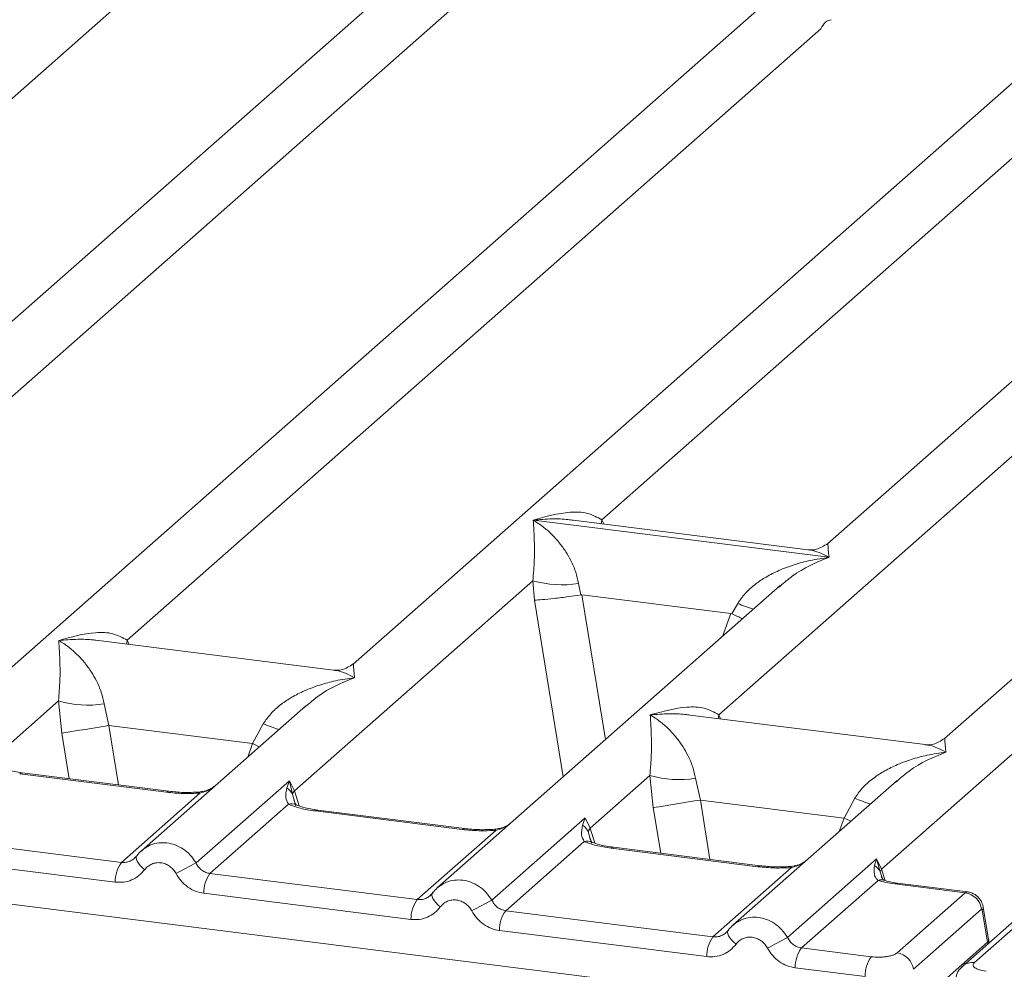
# Model space of a CAD drawing. Units: millimetres. Extents: x 5 to 415, y 5 to 292.
# Drawn here: x 298 to 302, y 119 to 124 of the extents above; entities that cross this region are included whole.
import ezdxf

# ---------------------------------------------------------------- set-up
doc = ezdxf.new("R2010")
doc.units = ezdxf.units.MM

msp = doc.modelspace()

# ---------------------------------------------------------------- linework, layer by layer
at = {"color": 7, "linetype": 'Continuous', "lineweight": 15}
for p, q in [((301.08955, 125.32172), (296.34036, 121.13333)), ((296.04748, 120.52572), (301.36494, 125.21528)), ((302.68526, 125.12068), (296.9514, 120.0639)), ((304.06087, 124.94737), (299.31167, 120.75898)), ((300.46887, 121.43021), (304.33626, 124.84093)), ((305.43648, 124.77406), (301.51917, 121.31933)), ((306.81209, 124.60075), (302.06289, 120.41236)), ((301.77002, 119.80475), (307.08748, 124.49431)), ((295.29006, 121.24421), (298.51645, 124.08963)), ((298.26137, 120.86986), (301.48777, 123.71528)), ((301.01259, 120.52324), (304.23899, 123.36866)), ((300.15024, 121.42911), (300.14948, 121.42894)), ((300.15001, 121.42941), (300.15024, 121.42911)), ((301.52486, 121.25593), (300.15024, 121.42911)), ((301.42853, 121.2913), (300.33534, 121.42903)), ((301.52486, 121.25593), (301.52562, 121.2561)), ((301.52509, 121.25563), (301.52486, 121.25593)), ((299.03925, 120.1694), (300.14796, 121.14719)), ((300.14796, 121.14719), (300.15546, 121.05663)), ((301.29809, 121.12435), (299.70262, 119.71728)), ((300.36003, 121.13414), (300.37031, 121.08102)), ((301.29934, 121.12278), (301.28998, 121.11505)), ((300.37031, 121.08102), (300.37609, 121.08109)), ((300.37609, 121.08109), (301.06854, 120.99385)), ((301.07411, 120.99235), (301.10096, 121.04079)), ((301.06854, 120.99385), (301.07411, 120.99235)), ((299.22103, 120.73096), (298.12784, 120.86869)), ((297.66364, 120.34271), (297.94099, 120.58731)), ((297.94099, 120.58731), (297.95677, 120.43763)), ((298.15305, 120.57425), (298.17564, 120.47294)), ((299.09112, 120.56447), (298.32701, 119.89059)), ((299.09237, 120.5629), (299.083, 120.55517)), ((301.97225, 120.38434), (300.87906, 120.52206)), ((298.17564, 120.47294), (298.84418, 120.38871)), ((298.84418, 120.38871), (298.89399, 120.4809)), ((298.44348, 120.16262), (297.7607, 120.24865)), ((298.45451, 120.16698), (297.77173, 120.253)), ((300.41486, 119.99609), (300.69221, 120.24069)), ((300.69221, 120.24069), (300.70799, 120.09101)), ((298.58107, 119.83344), (299.01539, 120.21648)), ((299.01539, 120.21648), (299.00334, 120.18304)), ((299.01539, 120.21648), (299.03925, 120.1694)), ((299.02924, 120.15287), (299.01539, 120.21648)), ((300.90427, 120.22763), (300.92686, 120.12632)), ((301.84234, 120.21785), (301.07823, 119.54397)), ((301.84359, 120.21628), (301.83422, 120.20855)), ((298.23416, 119.83638), (298.5994, 120.15849)), ((299.01117, 120.10661), (298.64593, 119.7845)), ((301.5954, 120.04209), (300.92686, 120.12632)), ((301.5954, 120.04209), (301.64521, 120.13428)), ((299.81909, 119.98931), (299.13631, 120.07534)), ((299.83012, 119.99367), (299.14734, 120.07969)), ((299.95668, 119.66013), (300.391, 120.04317)), ((300.391, 120.04317), (300.37895, 120.00973)), ((300.391, 120.04317), (300.41486, 119.99609)), ((297.27032, 119.95781), (298.23416, 119.83638)), ((299.60977, 119.66307), (299.97501, 119.98518)), ((300.40485, 119.97956), (300.41486, 119.99609)), ((300.38678, 119.9333), (300.02154, 119.61119)), ((298.20533, 119.74411), (297.24148, 119.86555)), ((298.3029, 119.8628), (298.29379, 119.85453)), ((301.1947, 119.816), (300.51192, 119.90203)), ((301.20573, 119.82036), (300.52295, 119.90638)), ((301.33228, 119.48682), (301.74657, 119.85219)), ((301.74657, 119.85219), (301.73724, 119.82164)), ((301.74657, 119.85219), (301.77002, 119.80475)), ((301.76309, 119.79259), (301.74657, 119.85219)), ((296.4749, 119.79889), (301.70679, 119.13974)), ((299.60977, 119.66307), (298.64593, 119.7845)), ((300.98538, 119.48976), (301.35062, 119.81187)), ((301.77421, 119.7613), (301.7699, 119.77343)), ((301.75385, 119.75246), (301.39714, 119.43788)), ((302.15921, 119.69449), (301.83138, 119.73579)), ((302.17105, 119.69874), (301.84241, 119.74014)), ((299.58094, 119.5708), (298.61709, 119.69223)), ((299.67851, 119.68949), (299.6694, 119.68122)), ((301.84231, 119.41501), (302.15921, 119.69449)), ((302.51872, 119.64919), (302.20182, 119.36971)), ((300.98538, 119.48976), (300.02154, 119.61119)), ((302.2355, 119.61804), (301.9186, 119.33856)), ((302.46425, 119.63331), (302.14735, 119.35383)), ((302.26311, 119.46563), (302.23829, 119.61462)), ((302.2694, 119.46992), (302.24324, 119.62696)), ((300.95655, 119.39749), (299.9927, 119.51892)), ((301.05412, 119.51618), (301.04501, 119.50791)), ((302.2629, 119.46542), (302.14338, 119.36001)), ((302.2629, 119.46542), (302.26311, 119.46563)), ((302.26912, 119.46122), (302.26789, 119.48113)), ((301.72218, 119.39693), (301.39714, 119.43788)), ((301.93204, 119.17363), (302.14338, 119.36001)), ((301.69334, 119.30466), (301.36831, 119.34561))]:
    msp.add_line(p, q, dxfattribs=at)
at = {"color": 8, "linetype": 'Continuous', "lineweight": 15}
for p, q in [((300.46887, 121.43021), (300.46611, 121.41256)), ((300.47792, 121.41107), (300.46887, 121.43021)), ((300.15546, 121.05663), (300.2889, 120.23433)), ((300.37609, 121.08109), (300.48539, 120.40761)), ((301.06854, 120.99385), (301.02951, 120.88748)), ((298.26137, 120.86986), (298.25861, 120.85221)), ((298.27018, 120.85075), (298.26137, 120.86986)), ((301.01259, 120.52324), (301.00983, 120.50559)), ((301.0214, 120.50413), (301.01259, 120.52324)), ((298.17564, 120.47294), (298.22051, 120.19646)), ((297.95677, 120.43763), (297.99122, 120.22535)), ((298.82139, 120.32659), (298.84418, 120.38871)), ((299.04529, 120.09952), (299.02924, 120.15287)), ((299.06076, 120.09933), (299.03925, 120.1694)), ((300.92686, 120.12632), (300.97172, 119.84984)), ((300.74243, 119.87873), (300.70799, 120.09101)), ((301.57261, 119.97997), (301.5954, 120.04209)), ((300.4209, 119.92621), (300.40485, 119.97956)), ((300.41486, 119.99609), (300.43637, 119.92602)), ((301.7699, 119.77343), (301.76309, 119.79259)), ((301.77002, 119.80475), (301.78627, 119.75181)), ((302.26347, 119.45624), (302.2629, 119.46542))]:
    msp.add_line(p, q, dxfattribs=at)
at = {"color": 8, "linetype": 'Continuous', "lineweight": 15, "flags": 128}
for points in [[(298.87557, 120.37437), (298.87194, 120.37612), (298.84418, 120.38871)], [(297.7607, 120.24865), (297.76652, 120.25232), (297.77173, 120.253)], [(298.44348, 120.16262), (298.4493, 120.1663), (298.45467, 120.16696)], [(298.5994, 120.15849), (298.59631, 120.16216), (298.59331, 120.16332), (298.59317, 120.16332)], [(299.13631, 120.07534), (299.14213, 120.07901), (299.14734, 120.07969)], [(301.5954, 120.04209), (301.62316, 120.0295), (301.62679, 120.02775)], [(299.81909, 119.98931), (299.82491, 119.99299), (299.83028, 119.99365)], [(299.97501, 119.98518), (299.97192, 119.98885), (299.96892, 119.99001), (299.96878, 119.99001)], [(298.34178, 119.8022), (298.33077, 119.8122), (298.32114, 119.82235), (298.31324, 119.83232), (298.30733, 119.84174), (298.30362, 119.8503), (298.30223, 119.8577), (298.3029, 119.8628)], [(300.51192, 119.90203), (300.51774, 119.9057), (300.52295, 119.90638)], [(301.1947, 119.816), (301.20052, 119.81967), (301.20589, 119.82034)], [(301.35062, 119.81187), (301.34753, 119.81554), (301.34453, 119.8167), (301.34439, 119.8167)], [(301.84241, 119.74014), (301.8372, 119.73946), (301.83138, 119.73579)], [(299.71738, 119.62889), (299.70638, 119.63889), (299.69675, 119.64904), (299.68885, 119.65901), (299.68294, 119.66843), (299.67923, 119.67699), (299.67784, 119.68439), (299.67851, 119.68949)], [(301.09299, 119.45558), (301.08199, 119.46557), (301.07236, 119.47573), (301.06446, 119.4857), (301.05855, 119.49512), (301.05484, 119.50368), (301.05345, 119.51108), (301.05412, 119.51618)]]:
    msp.add_lwpolyline(points, dxfattribs=at)
at = {"color": 7, "linetype": 'Continuous', "lineweight": 15, "flags": 128}
for points in [[(298.3029, 119.8628), (298.30322, 119.86368), (298.30656, 119.86803)], [(299.67851, 119.68949), (299.67883, 119.69037), (299.68217, 119.69472)], [(301.05412, 119.51618), (301.05444, 119.51706), (301.05777, 119.52141)], [(302.13814, 119.34378), (302.14175, 119.34824), (302.14716, 119.35366)]]:
    msp.add_lwpolyline(points, dxfattribs=at)
at = {"color": 7, "linetype": 'Continuous', "lineweight": 15}
for centre, radius, start, end in [((300.28254, 121.60433), 0.47654, 253.59516, 279.35739), ((298.07557, 121.04445), 0.47654, 253.59516, 279.35739), ((289.60035, 172.9225), 53.14594, 279.046457, 279.28547), ((300.82679, 120.69783), 0.47654, 253.59516, 279.35739), ((298.96802, 120.12651), 0.06666, 23.29324, 58.0031), ((299.06968, 120.13969), 0.04253, 135.68638, 161.94663), ((292.35157, 172.57588), 53.14594, 279.046457, 279.28547), ((298.35764, 119.74715), 0.15234, 144.14835, 181.14375), ((300.97951, 115.23817), 5.18353, 117.56172, 118.7261), ((301.70631, 119.76808), 0.06184, 23.35003, 59.99544), ((298.7694, 119.69528), 0.15234, 144.14835, 181.14375), ((301.7887, 119.78605), 0.02643, 134.98567, 165.67957), ((302.14607, 119.60509), 0.09036, 8.23856, 81.63857), ((299.73325, 119.57384), 0.15234, 144.14835, 181.14375), ((302.35512, 115.06486), 5.18353, 117.56172, 118.7261), ((300.14501, 119.52196), 0.15234, 144.14835, 181.14375), ((301.10886, 119.40053), 0.15234, 144.14835, 181.14375), ((303.73072, 114.89155), 5.18353, 117.56172, 118.7261), ((301.52062, 119.34865), 0.15234, 144.14835, 181.14375), ((301.82917, 119.32561), 0.09036, 8.23856, 81.63857), ((301.84566, 119.3077), 0.15234, 144.14835, 181.14375)]:
    msp.add_arc(centre, radius, start, end, dxfattribs=at)
at = {"color": 8, "linetype": 'Continuous', "lineweight": 15}
for centre, radius, start, end in [((301.45619, 121.90698), 0.9362, 247.70153, 252.42542), ((299.24921, 121.34709), 0.9362, 247.70153, 252.42542), ((299.02541, 120.05394), 0.05457, 66.62549, 105.13458), ((302.00043, 121.00047), 0.9362, 247.70153, 252.42542), ((300.40102, 119.88063), 0.05457, 66.62549, 105.13458), ((301.76853, 119.71157), 0.04345, 70.21131, 109.75373), ((302.2291, 119.62549), 0.01424, 310.21202, 4.44374), ((302.19206, 119.30185), 0.06856, 81.81287, 130.91175)]:
    msp.add_arc(centre, radius, start, end, dxfattribs=at)
at = {"color": 7, "linetype": 'Continuous', "lineweight": 15}
msp.add_open_spline([(301.48777, 123.71528), (301.4943, 123.72735), (301.50738, 123.7515), (301.52652, 123.75577), (301.53609, 123.7579)], degree=3, dxfattribs=at)
for points, knots in [([(300.15001, 121.42941), (300.20763, 121.44543), (300.29406, 121.46948), (300.40393, 121.46578), (300.44725, 121.44206), (300.46887, 121.43021)], [0, 0, 0, 0, 0.5002154, 0.7504603, 1, 1, 1, 1]), ([(300.14796, 121.14719), (300.15068, 121.18051), (300.15612, 121.24723), (300.15482, 121.34668), (300.15162, 121.39604), (300.14948, 121.42894)], [0, 0, 0, 0, 0.2495397, 0.4997846, 1, 1, 1, 1]), ([(300.14948, 121.42894), (300.16501, 121.41912), (300.19356, 121.40105), (300.23465, 121.36474), (300.27009, 121.32603), (300.30044, 121.28434), (300.32623, 121.23944), (300.34777, 121.19079), (300.35615, 121.15207), (300.36003, 121.13414)], [0, 0, 0, 0, 0.1854951, 0.3412478, 0.4999313, 0.6330342, 0.7497033, 0.8840802, 1, 1, 1, 1]), ([(301.52005, 121.32008), (301.50205, 121.30902), (301.46829, 121.2883), (301.44055, 121.29043), (301.4276, 121.29142)], [0, 0, 0, 0, 0.533456, 1, 1, 1, 1]), ([(301.10096, 121.04079), (301.11177, 121.0569), (301.12863, 121.08203), (301.15863, 121.11107), (301.19073, 121.1376), (301.23498, 121.16657), (301.2949, 121.19692), (301.36335, 121.22253), (301.44162, 121.24381), (301.4957, 121.25147), (301.52509, 121.25563)], [0, 0, 0, 0, 0.1158967, 0.1806642, 0.2504065, 0.3670442, 0.5001419, 0.6587893, 0.8145226, 1, 1, 1, 1]), ([(300.15546, 121.05663), (300.16647, 121.0572), (300.18848, 121.05835), (300.23656, 121.06323), (300.2794, 121.06828), (300.32221, 121.07377), (300.35158, 121.0782), (300.37031, 121.08102)], [0, 0, 0, 0, 0.2498992, 0.4994313, 0.6482269, 0.77566, 1, 1, 1, 1]), ([(301.07411, 120.99235), (301.09138, 120.98477), (301.10926, 120.97692), (301.12245, 120.97009), (301.12291, 120.96985)], [0, 0, 0, 0, 0.9655769, 1, 1, 1, 1]), ([(297.94251, 120.86906), (298.00013, 120.88509), (298.08656, 120.90913), (298.19643, 120.90544), (298.23975, 120.88171), (298.26137, 120.86986)], [0, 0, 0, 0, 0.5002154, 0.7504603, 1, 1, 1, 1]), ([(297.94099, 120.58731), (297.9437, 120.62063), (297.94915, 120.68735), (297.94784, 120.78679), (297.94464, 120.83616), (297.94251, 120.86906)], [0, 0, 0, 0, 0.2495397, 0.4997846, 1, 1, 1, 1]), ([(297.94251, 120.86906), (297.95803, 120.85924), (297.98659, 120.84117), (298.02768, 120.80486), (298.06312, 120.76615), (298.09347, 120.72446), (298.11926, 120.67956), (298.1408, 120.63091), (298.14917, 120.59219), (298.15305, 120.57425)], [0, 0, 0, 0, 0.1854942, 0.3412479, 0.4999313, 0.6330342, 0.7497033, 0.8840802, 1, 1, 1, 1]), ([(299.31255, 120.75973), (299.29463, 120.74873), (299.26095, 120.72806), (299.23362, 120.73005), (299.22084, 120.73098)], [0, 0, 0, 0, 0.5324231, 1, 1, 1, 1]), ([(298.89399, 120.4809), (298.9048, 120.49702), (298.92165, 120.52215), (298.95165, 120.55119), (298.98375, 120.57772), (299.02801, 120.60669), (299.08793, 120.63704), (299.15638, 120.66265), (299.23464, 120.68393), (299.28872, 120.69159), (299.31812, 120.69575)], [0, 0, 0, 0, 0.1158967, 0.1806642, 0.2504065, 0.3670442, 0.5001419, 0.6587893, 0.8145226, 1, 1, 1, 1]), ([(300.69373, 120.52244), (300.75134, 120.53847), (300.83778, 120.56251), (300.94765, 120.55881), (300.99097, 120.53509), (301.01259, 120.52324)], [0, 0, 0, 0, 0.5002154, 0.7504603, 1, 1, 1, 1]), ([(300.69221, 120.24069), (300.69492, 120.274), (300.70036, 120.34073), (300.69906, 120.44017), (300.69586, 120.48954), (300.69373, 120.52244)], [0, 0, 0, 0, 0.2495397, 0.4997846, 1, 1, 1, 1]), ([(300.69373, 120.52244), (300.70925, 120.51262), (300.73781, 120.49455), (300.7789, 120.45824), (300.81434, 120.41953), (300.84469, 120.37784), (300.87048, 120.33294), (300.89201, 120.28429), (300.90039, 120.24556), (300.90427, 120.22763)], [0, 0, 0, 0, 0.1854951, 0.3412478, 0.4999313, 0.6330342, 0.7497033, 0.8840802, 1, 1, 1, 1]), ([(302.06377, 120.41311), (302.04576, 120.40205), (302.012, 120.38133), (301.98426, 120.38346), (301.97132, 120.38445)], [0, 0, 0, 0, 0.53345599, 1, 1, 1, 1]), ([(301.64521, 120.13428), (301.65602, 120.1504), (301.67287, 120.17553), (301.70287, 120.20457), (301.73497, 120.2311), (301.77923, 120.26007), (301.83915, 120.29042), (301.9076, 120.31603), (301.98586, 120.33731), (302.03994, 120.34496), (302.06934, 120.34913)], [0, 0, 0, 0, 0.1158967, 0.1806642, 0.2504065, 0.3670442, 0.5001419, 0.6587895, 0.8145232, 1, 1, 1, 1]), ([(297.77173, 120.253), (297.74826, 120.25676), (297.70716, 120.26333), (297.68224, 120.2731), (297.67155, 120.2773)], [0, 0, 0, 0, 0.5710155, 1, 1, 1, 1]), ([(298.66963, 120.19275), (298.66223, 120.18748), (298.64786, 120.17724), (298.62082, 120.1672), (298.60214, 120.16457), (298.59328, 120.16332)], [0, 0, 0, 0, 0.357882, 0.6954171, 1, 1, 1, 1]), ([(298.5994, 120.15849), (298.57311, 120.15732), (298.52026, 120.15497), (298.46916, 120.16006), (298.44348, 120.16262)], [0, 0, 0, 0, 0.4974113, 1, 1, 1, 1]), ([(298.59328, 120.16332), (298.56983, 120.16228), (298.52267, 120.16018), (298.47731, 120.1647), (298.45452, 120.16698)], [0, 0, 0, 0, 0.4972861, 1, 1, 1, 1]), ([(299.00334, 120.18304), (299.00024, 120.16764), (298.99441, 120.13864), (299.00582, 120.11683), (299.01117, 120.10661)], [0, 0, 0, 0, 0.5312194, 1, 1, 1, 1]), ([(299.13631, 120.07534), (299.11197, 120.07908), (299.06354, 120.08652), (299.02856, 120.09994), (299.01117, 120.10661)], [0, 0, 0, 0, 0.5025887, 1, 1, 1, 1]), ([(299.04636, 120.10442), (299.04631, 120.1039), (299.04618, 120.10255), (299.03939, 120.11583), (299.03521, 120.12398)], [0, 0, 0, 0, 0.386011, 1, 1, 1, 1]), ([(299.14734, 120.07969), (299.12387, 120.08345), (299.08276, 120.09002), (299.05785, 120.09979), (299.04716, 120.10399)], [0, 0, 0, 0, 0.5710155, 1, 1, 1, 1]), ([(300.04524, 120.01944), (300.03784, 120.01417), (300.02347, 120.00393), (299.99643, 119.99389), (299.97775, 119.99126), (299.96889, 119.99001)], [0, 0, 0, 0, 0.3578809, 0.6954166, 1, 1, 1, 1]), ([(300.37895, 120.00973), (300.37585, 119.99432), (300.37002, 119.96533), (300.38143, 119.94352), (300.38678, 119.9333)], [0, 0, 0, 0, 0.5312188, 1, 1, 1, 1]), ([(300.37895, 120.00973), (300.38466, 120.00541), (300.39607, 119.99677), (300.40192, 119.9853), (300.40485, 119.97956)], [0, 0, 0, 0, 0.5, 1, 1, 1, 1]), ([(299.97501, 119.98518), (299.94872, 119.98401), (299.89587, 119.98166), (299.84477, 119.98675), (299.81909, 119.98931)], [0, 0, 0, 0, 0.4974113, 1, 1, 1, 1]), ([(299.96889, 119.99001), (299.94544, 119.98897), (299.89828, 119.98687), (299.85292, 119.99139), (299.83012, 119.99367)], [0, 0, 0, 0, 0.4972861, 1, 1, 1, 1]), ([(300.51192, 119.90203), (300.48758, 119.90577), (300.43915, 119.91321), (300.40417, 119.92663), (300.38678, 119.9333)], [0, 0, 0, 0, 0.5025887, 1, 1, 1, 1]), ([(300.42197, 119.93111), (300.42192, 119.93059), (300.42179, 119.92924), (300.415, 119.94252), (300.41082, 119.95067)], [0, 0, 0, 0, 0.3860089, 1, 1, 1, 1]), ([(300.52295, 119.90638), (300.49948, 119.91013), (300.45837, 119.91671), (300.43346, 119.92648), (300.42277, 119.93067)], [0, 0, 0, 0, 0.5710155, 1, 1, 1, 1]), ([(298.30656, 119.86803), (298.30168, 119.86249), (298.29232, 119.85186), (298.27411, 119.84135), (298.25455, 119.83539), (298.2409, 119.83605), (298.23416, 119.83638)], [0, 0, 0, 0, 0.2621122, 0.50343836, 0.75475305, 1, 1, 1, 1]), ([(298.3447, 119.90411), (298.33677, 119.89819), (298.32098, 119.88639), (298.30891, 119.87065), (298.3029, 119.8628)], [0, 0, 0, 0, 0.5015539, 1, 1, 1, 1]), ([(298.34398, 119.90245), (298.34116, 119.9011), (298.33517, 119.89824), (298.33085, 119.89314), (298.32856, 119.89045)], [0, 0, 0, 0, 0.4715499, 1, 1, 1, 1]), ([(298.48818, 119.78375), (298.48406, 119.79034), (298.47585, 119.80349), (298.45842, 119.81875), (298.43863, 119.82973), (298.41713, 119.83514), (298.39533, 119.83519), (298.3747, 119.82932), (298.35593, 119.81862), (298.34651, 119.80769), (298.34178, 119.8022)], [0, 0, 0, 0, 0.1255029, 0.2504507, 0.3750415, 0.4999921, 0.6244398, 0.7495336, 0.8742378, 1, 1, 1, 1]), ([(298.64593, 119.7845), (298.63928, 119.78586), (298.62583, 119.78862), (298.60782, 119.79931), (298.59199, 119.8141), (298.58481, 119.82682), (298.58107, 119.83344)], [0, 0, 0, 0, 0.2452317, 0.4965616, 0.7378692, 1, 1, 1, 1]), ([(301.3445, 119.8167), (301.32105, 119.81566), (301.27389, 119.81356), (301.22853, 119.81808), (301.20573, 119.82036)], [0, 0, 0, 0, 0.4972861, 1, 1, 1, 1]), ([(301.42085, 119.84613), (301.41345, 119.84086), (301.39908, 119.83062), (301.37204, 119.82058), (301.35336, 119.81795), (301.3445, 119.8167)], [0, 0, 0, 0, 0.3578809, 0.6954166, 1, 1, 1, 1]), ([(301.73724, 119.82164), (301.73568, 119.80768), (301.73341, 119.78726), (301.7417, 119.76347), (301.75005, 119.75591), (301.75385, 119.75246)], [0, 0, 0, 0, 0.5406448, 0.7908088, 1, 1, 1, 1]), ([(298.34178, 119.8022), (298.33335, 119.79244), (298.31625, 119.77265), (298.28221, 119.75308), (298.24448, 119.74207), (298.21824, 119.74344), (298.20533, 119.74411)], [0, 0, 0, 0, 0.246953, 0.5009337, 0.7544029, 1, 1, 1, 1]), ([(298.61709, 119.69223), (298.60428, 119.6948), (298.57823, 119.70002), (298.54208, 119.72034), (298.51043, 119.74819), (298.49553, 119.77201), (298.48818, 119.78375)], [0, 0, 0, 0, 0.2455971, 0.4990663, 0.753047, 1, 1, 1, 1]), ([(301.35062, 119.81187), (301.32433, 119.8107), (301.27148, 119.80835), (301.22038, 119.81344), (301.1947, 119.816)], [0, 0, 0, 0, 0.4974113, 1, 1, 1, 1]), ([(299.72031, 119.7308), (299.71238, 119.72488), (299.69659, 119.71308), (299.68452, 119.69734), (299.67851, 119.68949)], [0, 0, 0, 0, 0.5015539, 1, 1, 1, 1]), ([(299.71959, 119.72914), (299.71676, 119.72779), (299.71078, 119.72493), (299.70646, 119.71983), (299.70417, 119.71714)], [0, 0, 0, 0, 0.4715499, 1, 1, 1, 1]), ([(301.75385, 119.75246), (301.76539, 119.749), (301.78856, 119.74206), (301.81707, 119.73789), (301.83138, 119.73579)], [0, 0, 0, 0, 0.4982219, 1, 1, 1, 1]), ([(301.78084, 119.75327), (301.78053, 119.75274), (301.77992, 119.75165), (301.77244, 119.764), (301.76866, 119.77023)], [0, 0, 0, 0, 0.4948634, 1, 1, 1, 1]), ([(301.84241, 119.74014), (301.83073, 119.74185), (301.80772, 119.7452), (301.78971, 119.75061), (301.78084, 119.75327)], [0, 0, 0, 0, 0.5075458, 1, 1, 1, 1]), ([(299.68217, 119.69472), (299.67729, 119.68918), (299.66792, 119.67855), (299.64972, 119.66804), (299.63016, 119.66208), (299.61651, 119.66274), (299.60977, 119.66307)], [0, 0, 0, 0, 0.2621122, 0.5034384, 0.7547531, 1, 1, 1, 1]), ([(302.24328, 119.62667), (302.24211, 119.63196), (302.23926, 119.64486), (302.22988, 119.66176), (302.21752, 119.67617), (302.20442, 119.68672), (302.18848, 119.6952), (302.17655, 119.69759), (302.17043, 119.69882)], [0, 0, 0, 0, 0.1532392, 0.3730474, 0.5091268, 0.660877, 0.825739, 1, 1, 1, 1]), ([(299.86379, 119.61044), (299.85967, 119.61703), (299.85146, 119.63018), (299.83403, 119.64544), (299.81424, 119.65642), (299.79274, 119.66183), (299.77094, 119.66188), (299.75031, 119.65601), (299.73154, 119.64531), (299.72212, 119.63438), (299.71738, 119.62889)], [0, 0, 0, 0, 0.1255029, 0.2504507, 0.3750415, 0.4999921, 0.6244398, 0.7495336, 0.8742378, 1, 1, 1, 1]), ([(300.02154, 119.61119), (300.01489, 119.61255), (300.00144, 119.6153), (299.98343, 119.626), (299.9676, 119.64079), (299.96042, 119.65351), (299.95668, 119.66013)], [0, 0, 0, 0, 0.2452317, 0.4965616, 0.7378692, 1, 1, 1, 1]), ([(299.71738, 119.62889), (299.70896, 119.61913), (299.69186, 119.59934), (299.65782, 119.57977), (299.62009, 119.56876), (299.59385, 119.57013), (299.58094, 119.5708)], [0, 0, 0, 0, 0.24695298, 0.50093367, 0.75440287, 1, 1, 1, 1]), ([(299.9927, 119.51892), (299.97989, 119.52149), (299.95384, 119.52671), (299.91769, 119.54703), (299.88604, 119.57488), (299.87114, 119.5987), (299.86379, 119.61044)], [0, 0, 0, 0, 0.24559713, 0.49906633, 0.75304702, 1, 1, 1, 1]), ([(302.2355, 119.61804), (302.23577, 119.6182), (302.23632, 119.61851), (302.23714, 119.61787), (302.23786, 119.6166), (302.23815, 119.61528), (302.23829, 119.61462)], [0, 0, 0, 0, 0.2533045, 0.498661, 0.7475169, 1, 1, 1, 1]), ([(301.09591, 119.55749), (301.08799, 119.55157), (301.0722, 119.53977), (301.06013, 119.52403), (301.05412, 119.51618)], [0, 0, 0, 0, 0.5015539, 1, 1, 1, 1]), ([(301.0952, 119.55583), (301.09237, 119.55448), (301.08638, 119.55162), (301.08207, 119.54652), (301.07978, 119.54383)], [0, 0, 0, 0, 0.4715498, 1, 1, 1, 1]), ([(301.05777, 119.52141), (301.0529, 119.51587), (301.04353, 119.50524), (301.02533, 119.49473), (301.00577, 119.48877), (300.99212, 119.48943), (300.98538, 119.48976)], [0, 0, 0, 0, 0.2621122, 0.5034384, 0.7547531, 1, 1, 1, 1]), ([(301.09299, 119.45558), (301.08457, 119.44582), (301.06747, 119.42603), (301.03343, 119.40646), (300.9957, 119.39545), (300.96946, 119.39682), (300.95655, 119.39749)], [0, 0, 0, 0, 0.246953, 0.5009337, 0.7544029, 1, 1, 1, 1]), ([(301.2394, 119.43713), (301.23529, 119.44372), (301.22707, 119.45687), (301.20964, 119.47213), (301.18985, 119.48311), (301.16834, 119.48852), (301.14654, 119.48857), (301.12591, 119.48269), (301.10714, 119.472), (301.09772, 119.46106), (301.09299, 119.45558)], [0, 0, 0, 0, 0.1254644, 0.2504556, 0.3751241, 0.4999946, 0.62452, 0.7495336, 0.8743568, 1, 1, 1, 1]), ([(301.39714, 119.43788), (301.3905, 119.43924), (301.37705, 119.44199), (301.35904, 119.45269), (301.34321, 119.46748), (301.33603, 119.4802), (301.33228, 119.48682)], [0, 0, 0, 0, 0.2452317, 0.4965616, 0.7378692, 1, 1, 1, 1]), ([(302.26778, 119.47828), (302.2679, 119.47796), (302.26944, 119.47403), (302.26614, 119.46965), (302.26311, 119.46563)], [0, 0, 0, 0, 0.08041099, 1, 1, 1, 1]), ([(301.36831, 119.34561), (301.35529, 119.34824), (301.32924, 119.3535), (301.29332, 119.37376), (301.26179, 119.4014), (301.24687, 119.42521), (301.2394, 119.43713)], [0, 0, 0, 0, 0.2495289, 0.4990604, 0.7492338, 1, 1, 1, 1]), ([(301.72218, 119.39693), (301.73363, 119.39593), (301.75127, 119.39439), (301.77571, 119.39543), (301.79378, 119.39742), (301.81025, 119.40062), (301.82878, 119.40604), (301.83699, 119.41148), (301.84231, 119.41501)], [0, 0, 0, 0, 0.2403448, 0.369981, 0.5, 0.6294013, 0.7596552, 1, 1, 1, 1]), ([(302.14338, 119.36001), (302.14862, 119.36455), (302.15386, 119.3691), (302.15834, 119.36578), (302.15835, 119.36578)], [0, 0, 0, 0, 0.9994654, 1, 1, 1, 1]), ([(302.20182, 119.36971), (302.19878, 119.36573), (302.19272, 119.35778), (302.20191, 119.34562), (302.22318, 119.33528), (302.24508, 119.33154), (302.25605, 119.32967)], [0, 0, 0, 0, 0.2506495, 0.5, 0.7493505, 1, 1, 1, 1]), ([(302.14729, 119.35378), (302.13906, 119.34508), (302.12257, 119.32766), (302.11734, 119.30671), (302.11473, 119.29623)], [0, 0, 0, 0, 0.49945, 1, 1, 1, 1])]:
    msp.add_open_spline(points, degree=3, knots=knots, dxfattribs=at)
at = {"color": 8, "linetype": 'Continuous', "lineweight": 15}
for points, knots in [([(300.33522, 121.42814), (300.32718, 121.4294), (300.29547, 121.43435), (300.23338, 121.4359), (300.17937, 121.43169), (300.15001, 121.42941)], [0, 0, 0, 0, 0.13425604, 0.52939376, 1, 1, 1, 1]), ([(301.52562, 121.2561), (301.51013, 121.26403), (301.48164, 121.27863), (301.44893, 121.28903), (301.43256, 121.29013), (301.42841, 121.29041)], [0, 0, 0, 0, 0.4705824, 0.8657115, 1, 1, 1, 1]), ([(301.52042, 121.31775), (301.52026, 121.31738), (301.51965, 121.3159), (301.52307, 121.28163), (301.52562, 121.2561)], [0, 0, 0, 0, 0.25476554, 1, 1, 1, 1]), ([(301.52509, 121.25563), (301.46669, 121.23191), (301.38832, 121.20008), (301.31741, 121.13848), (301.29934, 121.12278)], [0, 0, 0, 0, 0.7452345, 1, 1, 1, 1]), ([(298.12772, 120.86779), (298.11968, 120.86905), (298.08797, 120.874), (298.02588, 120.87555), (297.97187, 120.87134), (297.94251, 120.86906)], [0, 0, 0, 0, 0.1342565, 0.5293951, 1, 1, 1, 1]), ([(299.31292, 120.75741), (299.31276, 120.75703), (299.31215, 120.75555), (299.31557, 120.72129), (299.31812, 120.69575)], [0, 0, 0, 0, 0.2547655, 1, 1, 1, 1]), ([(299.31812, 120.69575), (299.25972, 120.67203), (299.18134, 120.6402), (299.11043, 120.57859), (299.09237, 120.5629)], [0, 0, 0, 0, 0.7452345, 1, 1, 1, 1]), ([(299.31812, 120.69575), (299.30263, 120.70368), (299.27414, 120.71828), (299.24143, 120.72868), (299.22506, 120.72978), (299.22091, 120.73006)], [0, 0, 0, 0, 0.4705825, 0.8657115, 1, 1, 1, 1]), ([(300.87894, 120.52117), (300.8709, 120.52243), (300.83919, 120.52738), (300.77709, 120.52893), (300.72309, 120.52472), (300.69373, 120.52244)], [0, 0, 0, 0, 0.13425604, 0.52939368, 1, 1, 1, 1]), ([(302.06934, 120.34913), (302.05385, 120.35706), (302.02536, 120.37166), (301.99264, 120.38206), (301.97628, 120.38316), (301.97213, 120.38344)], [0, 0, 0, 0, 0.4705825, 0.8657115, 1, 1, 1, 1]), ([(302.06414, 120.41079), (302.06398, 120.41041), (302.06337, 120.40893), (302.06679, 120.37467), (302.06934, 120.34913)], [0, 0, 0, 0, 0.2547655, 1, 1, 1, 1]), ([(302.06934, 120.34913), (302.01093, 120.32541), (301.93256, 120.29358), (301.86165, 120.23197), (301.84359, 120.21628)], [0, 0, 0, 0, 0.7452345, 1, 1, 1, 1]), ([(298.5994, 120.15849), (298.62056, 120.16465), (298.64269, 120.17109), (298.6584, 120.18293), (298.65909, 120.18346)], [0, 0, 0, 0, 0.9559522, 1, 1, 1, 1]), ([(299.97501, 119.98518), (299.99617, 119.99134), (300.0183, 119.99778), (300.03401, 120.00962), (300.0347, 120.01015)], [0, 0, 0, 0, 0.955952, 1, 1, 1, 1]), ([(298.58107, 119.83344), (298.57248, 119.84631), (298.55566, 119.87149), (298.52121, 119.89972), (298.48425, 119.9186), (298.4459, 119.92805), (298.40749, 119.92811), (298.37217, 119.92026), (298.35267, 119.90794), (298.34398, 119.90245)], [0, 0, 0, 0, 0.1594005, 0.3120864, 0.4580867, 0.5974356, 0.7367886, 0.8827903, 1, 1, 1, 1]), ([(301.35062, 119.81187), (301.37178, 119.81803), (301.39391, 119.82447), (301.40962, 119.83631), (301.41031, 119.83684)], [0, 0, 0, 0, 0.955952, 1, 1, 1, 1]), ([(299.95668, 119.66013), (299.94809, 119.673), (299.93127, 119.69818), (299.89682, 119.72641), (299.85985, 119.74529), (299.82151, 119.75474), (299.7831, 119.7548), (299.74778, 119.74695), (299.72827, 119.73463), (299.71959, 119.72914)], [0, 0, 0, 0, 0.1594005, 0.3120864, 0.4580867, 0.5974356, 0.7367886, 0.8827903, 1, 1, 1, 1]), ([(302.15921, 119.69449), (302.1625, 119.69719), (302.16641, 119.70041), (302.16979, 119.69839), (302.17033, 119.69806)], [0, 0, 0, 0, 0.8385845, 1, 1, 1, 1]), ([(301.33228, 119.48682), (301.32369, 119.49968), (301.30688, 119.52487), (301.27243, 119.55309), (301.23546, 119.57198), (301.19712, 119.58143), (301.15871, 119.58149), (301.12339, 119.57364), (301.10388, 119.56132), (301.0952, 119.55583)], [0, 0, 0, 0, 0.1594005, 0.3120864, 0.4580867, 0.5974356, 0.7367886, 0.8827903, 1, 1, 1, 1])]:
    msp.add_open_spline(points, degree=3, knots=knots, dxfattribs=at)

doc.saveas('drawing.dxf')
